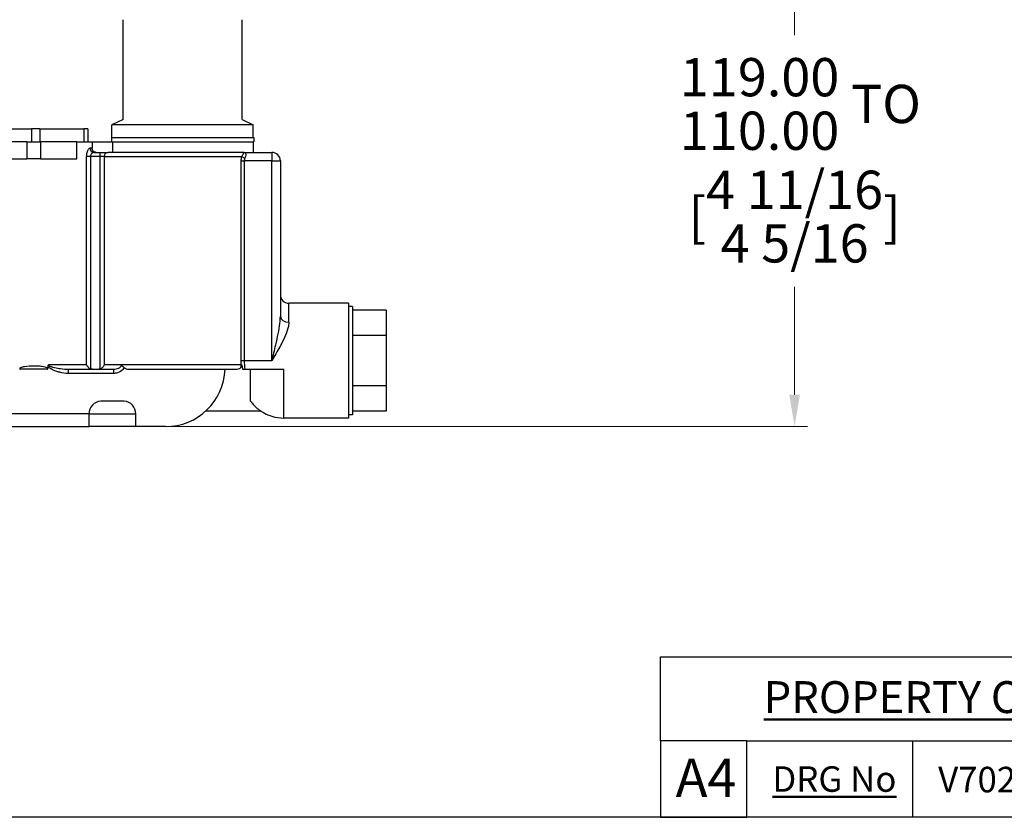
# Model space of a CAD drawing. Units: millimetres. Extents: x 24 to 867, y 24 to 606.
# Drawn here: x 342 to 574, y 24 to 212 of the extents above; entities that cross this region are included whole.
import ezdxf

# ---------------------------------------------------------------- set-up
doc = ezdxf.new("R2010")
doc.units = ezdxf.units.MM
doc.header["$LTSCALE"] = 3
for name, color, linetype, lineweight, true_color in [('Dimension (ISO)', 7, 'Continuous', 18, 0x00003f), ('Title (ISO)', 7, 'Continuous', 25, 0x00003f), ('Visible (ISO)', 7, 'Continuous', 25, 0x00003f), ('Visible Narrow (ISO)', 7, 'Continuous', 25, 0x00003f)]:
    doc.layers.add(name, color=color, linetype=linetype, lineweight=lineweight, true_color=true_color)
doc.layers.add('Sketch Geometry (ANSI)', color=7, linetype='Continuous', lineweight=25)
doc.layers.add('Title (ANSI)', color=7, linetype='Continuous', lineweight=50)
doc.styles.add('Note Text (ANSI)', font='tahoma.ttf')
doc.styles.add('Samuel Heath (ISO)', font='tahoma.ttf')
doc.styles.add('Text Style46', font='tahoma.ttf')
doc.dimstyles.new('Samuel Heath (ISO)', dxfattribs={"dimscale": 3, "dimtxt": 3, "dimasz": 2.5, "dimexe": 1, "dimexo": 1.5, "dimgap": 0.762, "dimtad": 0, "dimtih": 1, "dimtoh": 1, "dimrnd": 1e-08, "dimzin": 0, "dimdsep": 46, "dimtxsty": 'Samuel Heath (ISO)', "dimcen": 0.09, "dimdle": 10, "dimclrd": 256, "dimclre": 256, "dimclrt": 256, "dimazin": 0, "dimtfac": 1, "dimtmove": 0, "dimatfit": 3, "dimfxl": 1, "dimtolj": 1, "dimtzin": 0, "dimlwd": 15, "dimlwe": 15, "dimarcsym": 0})

# ---------------------------------------------------------------- blocks, each defined once
blk = doc.blocks.new('Borders Default Border')
at = {"layer": 'Sketch Geometry (ANSI)', "flags": 128}
blk.add_lwpolyline([(8, 8), (8, 202), (289, 202), (289, 8), (8, 8)], dxfattribs=at)
blk = doc.blocks.new('Title Blocks SPEC DRW TITLE BLOCK')
at = {"layer": 'Title (ISO)'}
for p, q in [((8.073, 199.567), (8.073, 206.143)), ((8.073, 206.143), (77.83, 206.143)), ((14.83, 199.567), (8.073, 199.567)), ((8.073, 199.567), (8.073, 193.567)), ((14.83, 199.567), (132.83, 199.567)), ((14.83, 193.567), (14.83, 199.567)), ((27.83, 199.567), (27.83, 193.567)), ((8.073, 193.567), (14.83, 193.567)), ((132.83, 193.567), (14.83, 193.567))]:
    blk.add_line(p, q, dxfattribs=at)
at = {"layer": 'Title (ANSI)', "color": 176, "true_color": 0x000080, "insert": (16.154, 204.541), "char_height": 3.048, "width": 54.29367, "attachment_point": 1, "line_spacing_factor": 2.105559, "style": 'Note Text (ANSI)'}
blk.add_mtext('{\\H0.82021x;\\LPROPERTY OF SAMUEL HEATH\\H0.8x;\\l \\fCalibri|b0|i0|c0|p34;\\H1.4x;©\\H0.71429x;\\P}', dxfattribs=at)
at = {"layer": 'Title (ANSI)', "color": 176, "true_color": 0x000080, "insert": (16.83, 197.567), "char_height": 2, "width": 48.00385, "attachment_point": 1, "style": 'Note Text (ANSI)'}
blk.add_mtext('\\fTahoma|b0|i0;{\\H2.0000;\\LDRG No}', dxfattribs=at)
at = {"layer": 'Title (ANSI)', "color": 176, "true_color": 0x000080, "style": 'Text Style46'}
for tag, p in [('DRAWING_NUMBER_001', (29.83, 195.526)), ('ISSUE_NUMBER_001', (95.33, 195.567)), ('ISSUE_DATE_001', (119.683, 195.526))]:
    blk.add_attdef(tag, p, '', height=2, dxfattribs=at)
at = {"layer": 'Title (ISO)', "color": 176, "true_color": 0x000080, "insert": (11.631, 198.171), "char_height": 3, "width": 5.48263, "attachment_point": 2, "style": 'Samuel Heath (ISO)'}
blk.add_mtext('A4', dxfattribs=at)
blk = doc.blocks.new('*D10')
at = {"layer": 'Defpoints', "color": 0, "transparency": 16777216}
for p in [(430.28, 224.6), (369.28, 115.9), (524.23, 115.9)]:
    blk.add_point(p, dxfattribs=at)
at = {"layer": 'Dimension (ISO)', "color": 176, "lineweight": 15, "true_color": 0x000080, "transparency": 16777216}
for p, q in [((434.78, 224.6), (527.23, 224.6)), ((524.23, 217.1), (524.23, 207.95)), ((524.23, 123.4), (524.23, 148.79)), ((373.78, 115.9), (527.23, 115.9))]:
    blk.add_line(p, q, dxfattribs=at)
at = {"layer": 'Dimension (ISO)', "color": 176, "true_color": 0x000080, "transparency": 16777216}
for points in [[(522.98, 217.1), (525.48, 217.1), (524.23, 224.6)], [(522.98, 123.4), (525.48, 123.4), (524.23, 115.9)]]:
    blk.add_solid(points, dxfattribs=at)
at = {"layer": 'Dimension (ISO)', "color": 176, "lineweight": 18, "true_color": 0x000080, "transparency": 16777216, "char_height": 9, "attachment_point": 2, "style": 'Samuel Heath (ISO)'}
for s, insert in [('\\A1; \\fTahoma|b0|i0;\\S119.00^ 110.00; TO', (524.23, 202.58)), ('\\A1;[\\S4 11\\/16^ 4 5\\/16;]', (524.23, 176.09))]:
    blk.add_mtext(s, dxfattribs=dict(at, insert=insert))

msp = doc.modelspace()

# ---------------------------------------------------------------- linework, layer by layer
at = {"layer": 'Visible (ISO)'}
for p, q in [((366.279, 188.113), (366.279, 211.601)), ((394.279, 188.113), (394.279, 211.601))]:
    msp.add_line(p, q, dxfattribs=at)
at = {"layer": 'Visible (ISO)', "color": 9, "true_color": 0xc0c0c0}
for p, q in [((366.279, 188.113), (363.679, 186.901)), ((394.279, 188.113), (396.879, 186.901)), ((334.017, 185.901), (344.736, 185.901)), ((346.735, 185.901), (344.736, 185.901)), ((346.735, 185.901), (357.055, 185.901)), ((357.998, 185.901), (357.055, 185.901)), ((357.998, 185.901), (357.998, 182.901)), ((396.879, 186.901), (363.679, 186.901)), ((363.679, 183.901), (363.679, 186.901)), ((396.879, 183.901), (396.879, 186.901)), ((363.529, 183.901), (397.029, 183.901)), ((363.529, 183.901), (363.529, 182.901)), ((397.029, 183.901), (397.029, 182.901)), ((343.669, 182.901), (335.296, 182.901)), ((343.669, 182.901), (346.889, 182.901)), ((355.377, 182.901), (346.889, 182.901)), ((355.377, 182.901), (357.013, 182.901)), ((355.377, 178.901), (355.377, 182.901)), ((357.055, 182.901), (357.013, 182.901)), ((357.055, 182.901), (357.998, 182.901)), ((357.998, 182.901), (358.979, 182.901)), ((358.979, 182.901), (358.979, 181.401)), ((358.979, 182.901), (363.694, 182.901)), ((363.694, 182.901), (397.029, 182.901)), ((363.846, 180.401), (363.846, 182.901)), ((396.879, 182.901), (396.879, 180.401)), ((335.296, 178.901), (343.669, 178.901)), ((346.889, 178.901), (343.669, 178.901)), ((346.889, 178.901), (355.377, 178.901)), ((359.435, 180.401), (360.887, 180.401)), ((360.887, 180.401), (362.779, 180.401)), ((394.77, 180.401), (362.779, 180.401)), ((394.77, 180.401), (401.279, 180.401)), ((403.279, 178.401), (403.279, 141.803)), ((419.279, 144.911), (405.279, 144.911)), ((419.279, 144.911), (419.279, 117.911)), ((420.279, 144.161), (419.279, 144.161)), ((420.279, 144.161), (420.279, 118.661)), ((428.179, 143.261), (420.279, 143.261)), ((428.179, 143.261), (428.179, 137.336)), ((428.179, 137.336), (420.279, 137.336)), ((428.179, 137.336), (428.179, 125.486)), ((348.589, 130.05), (348.589, 129.639)), ((348.466, 129.401), (342.091, 129.401)), ((353.388, 129.401), (364.031, 129.401)), ((367.63, 129.401), (392.928, 129.401)), ((394.396, 129.401), (396.226, 129.401)), ((396.226, 129.401), (404.1, 129.401)), ((396.226, 121.911), (396.226, 129.401)), ((428.179, 125.486), (420.279, 125.486)), ((428.179, 125.486), (428.179, 119.561)), ((366.529, 121.89), (361.029, 121.89)), ((366.279, 121.901), (361.279, 121.901)), ((358.279, 115.901), (358.279, 118.901)), ((369.279, 115.901), (369.279, 118.901)), ((398.69, 119.55), (385.714, 119.55)), ((420.279, 118.661), (419.279, 118.661)), ((428.179, 119.561), (420.279, 119.561)), ((321.285, 115.901), (358.279, 115.901)), ((369.279, 115.901), (358.279, 115.901)), ((376.288, 115.901), (369.279, 115.901)), ((419.279, 117.911), (404.1, 117.911))]:
    msp.add_line(p, q, dxfattribs=at)
for centre, radius, start, end in [((401.279, 178.401), 2, 0, 90), ((405.279, 146.911), 2, 180, 270), ((376.288, 129.901), 14, 270, 357.95329), ((361.279, 118.901), 3, 94.78019, 180), ((366.279, 118.901), 3, 0, 85.21981), ((404.1, 127.661), 9.75, 236.29733, 270)]:
    msp.add_arc(centre, radius, start, end, dxfattribs=at)
for points, knots in [([(359.992, 180.401), (359.867, 180.401), (359.719, 180.43), (359.487, 180.525), (359.362, 180.608), (359.186, 180.783), (359.103, 180.906), (359.008, 181.133), (358.979, 181.278), (358.979, 181.401)], [0.1489846, 0.1489846, 0.1489846, 0.1489846, 0.18664454, 0.18664454, 0.22408597, 0.22408597, 0.26121942, 0.26121942, 0.29807918, 0.29807918, 0.29807918, 0.29807918]), ([(348.713, 130.401), (348.713, 130.401), (348.713, 130.4), (348.687, 130.375), (348.666, 130.346), (348.63, 130.28), (348.617, 130.242), (348.595, 130.154), (348.589, 130.102), (348.589, 130.05)], [-0.000160498, -0.000160498, -0.000160498, -0.000160498, 0, 0, 0.010815692, 0.010815692, 0.022850241, 0.022850241, 0.038354361, 0.038354361, 0.038354361, 0.038354361]), ([(357.718, 130.401), (357.718, 130.399), (357.719, 130.398), (357.8, 130.212), (357.922, 130.03), (358.188, 129.754), (358.316, 129.652), (358.503, 129.543), (358.557, 129.516), (358.612, 129.493)], [-0.36823865, -0.36823865, -0.36823865, -0.36823865, -0.36773101, -0.36773101, -0.30468512, -0.30468512, -0.2570465, -0.2570465, -0.23878417, -0.23878417, -0.23878417, -0.23878417]), ([(361.833, 130.401), (361.833, 130.4), (361.832, 130.398), (361.802, 130.303), (361.76, 130.209), (361.65, 130.021), (361.581, 129.927), (361.419, 129.754), (361.325, 129.673), (361.119, 129.539), (361.007, 129.484), (360.887, 129.448)], [-0.00058201, -0.00058201, -0.00058201, -0.00058201, 0, 0, 0.03922494, 0.03922494, 0.08034306, 0.08034306, 0.11993188, 0.11993188, 0.1577457, 0.1577457, 0.1577457, 0.1577457]), ([(366.507, 129.781), (366.487, 129.8), (366.467, 129.818), (366.372, 129.908), (366.3, 129.981), (366.129, 130.161), (366.022, 130.279), (365.905, 130.399), (365.904, 130.4), (365.903, 130.401)], [0, 0, 0, 0, 0.00827985, 0.00827985, 0.039342056, 0.039342056, 0.086535967, 0.086535967, 0.086885992, 0.086885992, 0.086885992, 0.086885992]), ([(366.507, 129.781), (366.522, 129.768), (366.536, 129.756), (366.677, 129.641), (366.85, 129.551), (367.193, 129.436), (367.43, 129.401), (367.63, 129.401)], [0.06678847, 0.06678847, 0.06678847, 0.06678847, 0.07238148, 0.07238148, 0.12117785, 0.12117785, 0.18102406, 0.18102406, 0.18102406, 0.18102406]), ([(392.928, 129.401), (392.998, 129.401), (393.068, 129.404), (393.345, 129.433), (393.537, 129.487), (393.771, 129.609), (393.835, 129.651), (393.892, 129.698)], [0.579967794, 0.579967794, 0.579967794, 0.579967794, 0.597356182, 0.597356182, 0.649389699, 0.649389699, 0.671776837, 0.671776837, 0.671776837, 0.671776837]), ([(393.892, 129.698), (393.997, 129.784), (394.085, 129.886), (394.175, 130.055), (394.199, 130.118), (394.225, 130.25), (394.227, 130.317), (394.218, 130.385)], [0, 0, 0, 0, 0.040954836, 0.040954836, 0.062876285, 0.062876285, 0.0852061, 0.0852061, 0.0852061, 0.0852061]), ([(394.218, 130.385), (394.223, 130.347), (394.228, 130.309), (394.275, 129.978), (394.33, 129.687), (394.396, 129.401)], [-0.11121373, -0.11121373, -0.11121373, -0.11121373, -0.09970034, -0.09970034, -0.0099653, -0.0099653, -0.0099653, -0.0099653]), ([(341.968, 129.639), (341.968, 129.592), (341.975, 129.551), (342, 129.483), (342.016, 129.457), (342.041, 129.429), (342.051, 129.42), (342.066, 129.41), (342.071, 129.407), (342.078, 129.404), (342.081, 129.403), (342.085, 129.402), (342.086, 129.402), (342.088, 129.401), (342.089, 129.401), (342.09, 129.401), (342.09, 129.401), (342.091, 129.401), (342.091, 129.401), (342.091, 129.401), (342.091, 129.401), (342.091, 129.401), (342.091, 129.401), (342.091, 129.401), (342.091, 129.401), (342.091, 129.401), (342.091, 129.401), (342.091, 129.401), (342.091, 129.401), (342.091, 129.401)], [0, 0, 0, 0, 0.014022943, 0.014022943, 0.027075404, 0.027075404, 0.033286092, 0.033286092, 0.036170266, 0.036170266, 0.03755953, 0.03755953, 0.038242919, 0.038242919, 0.038582476, 0.038582476, 0.038751987, 0.038751987, 0.038836732, 0.038836732, 0.038878985, 0.038878985, 0.038899764, 0.038899764, 0.038909523, 0.038909523, 0.0389136, 0.0389136, 0.038916534, 0.038916534, 0.038916534, 0.038916534]), ([(348.466, 129.401), (348.466, 129.401), (348.466, 129.401), (348.466, 129.401), (348.466, 129.401), (348.466, 129.401), (348.466, 129.401), (348.467, 129.401), (348.467, 129.401), (348.467, 129.401), (348.467, 129.401), (348.467, 129.401), (348.468, 129.401), (348.469, 129.401), (348.469, 129.401), (348.471, 129.402), (348.472, 129.402), (348.476, 129.403), (348.478, 129.404), (348.485, 129.407), (348.49, 129.409), (348.504, 129.418), (348.513, 129.425), (348.537, 129.45), (348.552, 129.473), (348.58, 129.539), (348.589, 129.586), (348.589, 129.639)], [-0.000002474, -0.000002474, -0.000002474, -0.000002474, 0, 0, 0.000004972, 0.000004972, 0.000015659, 0.000015659, 0.000037458, 0.000037458, 0.000081214, 0.000081214, 0.00016874, 0.00016874, 0.000344008, 0.000344008, 0.000696474, 0.000696474, 0.001411836, 0.001411836, 0.002891869, 0.002891869, 0.006083591, 0.006083591, 0.012689905, 0.012689905, 0.021362432, 0.021362432, 0.021362432, 0.021362432]), ([(359.066, 129.401), (358.929, 129.401), (358.767, 129.431), (358.631, 129.485), (358.622, 129.489), (358.612, 129.493)], [0.153761254, 0.153761254, 0.153761254, 0.153761254, 0.19488116, 0.19488116, 0.197794014, 0.197794014, 0.197794014, 0.197794014]), ([(396.226, 121.911), (396.44, 121.618), (396.661, 121.35), (397.33, 120.612), (397.775, 120.228), (398.457, 119.698), (398.69, 119.55), (398.69, 119.55)], [2.68642138, 2.68642138, 2.68642138, 2.68642138, 2.84813054, 2.84813054, 3.18272273, 3.18272273, 3.51731492, 3.51731492, 3.51731492, 3.51731492])]:
    msp.add_open_spline(points, degree=3, knots=knots, dxfattribs=at)
for points in [[(360.887, 129.448), (360.786, 129.417), (360.672, 129.401), (360.573, 129.401)], [(361.279, 121.901), (361.113, 121.901), (361.029, 121.89), (361.029, 121.89)], [(366.529, 121.89), (366.529, 121.89), (366.444, 121.901), (366.279, 121.901)]]:
    msp.add_open_spline(points, degree=3, dxfattribs=at)
at = {"layer": 'Visible Narrow (ISO)', "color": 9, "true_color": 0xc0c0c0}
for p, q in [((344.736, 185.901), (344.736, 182.901)), ((346.735, 185.901), (346.735, 182.901)), ((357.055, 185.901), (357.055, 182.901)), ((343.669, 182.901), (343.669, 178.901)), ((346.889, 182.901), (346.889, 178.901)), ((358.979, 181.401), (358.485, 181.401)), ((357.718, 130.401), (357.718, 179.401)), ((358.612, 179.401), (357.718, 179.401)), ((358.612, 179.401), (358.612, 129.493)), ((360.887, 179.401), (358.612, 179.401)), ((360.887, 179.401), (360.887, 180.401)), ((360.887, 129.448), (360.887, 179.401)), ((361.833, 179.401), (360.887, 179.401)), ((361.833, 179.401), (394.225, 179.401)), ((361.833, 179.401), (361.833, 130.401)), ((394.063, 131.411), (394.063, 178.401)), ((394.063, 178.401), (394.77, 178.401)), ((394.77, 178.401), (394.77, 131.411)), ((401.279, 178.401), (394.77, 178.401)), ((401.279, 180.401), (401.279, 178.401)), ((401.279, 178.401), (403.279, 178.401)), ((401.279, 131.411), (401.279, 178.401)), ((405.279, 140.462), (405.279, 144.911)), ((357.718, 130.401), (348.713, 130.401)), ((365.903, 130.401), (361.833, 130.401)), ((394.097, 130.401), (365.903, 130.401)), ((394.063, 131.411), (394.77, 131.411)), ((394.77, 131.411), (401.279, 131.411)), ((353.388, 129.401), (353.388, 128.401)), ((364.031, 128.401), (353.388, 128.401)), ((364.031, 129.401), (364.031, 128.401)), ((404.1, 117.911), (404.1, 129.401)), ((358.279, 118.901), (323.065, 118.901)), ((358.279, 118.901), (369.279, 118.901))]:
    msp.add_line(p, q, dxfattribs=at)
for centre, major_axis, ratio, start_param, end_param in [((359.435, 181.401), (0, -1), 0.9500557, 4.712389, 6.2831853), ((362.779, 179.401), (0, 1), 0.9459233, 0, 1.5707963), ((394.94, 179.401), (0.945, -0.327), 0.3169395, 3.9701249, 4.8214671), ((405.279, 141.803), (-2, 0), 0.6704713, 0, 1.5707963), ((393.388, 130.401), (0, -1), 0.7086113, 0.7914755, 1.5707963)]:
    msp.add_ellipse(centre, major_axis=major_axis, ratio=ratio, start_param=start_param, end_param=end_param, dxfattribs=at)
for points, knots in [([(357.718, 179.401), (357.718, 179.531), (357.724, 179.661), (357.773, 180.203), (357.872, 180.581), (358.088, 181.072), (358.194, 181.229), (358.362, 181.372), (358.425, 181.401), (358.485, 181.401)], [0, 0, 0, 0, 0.03896881, 0.03896881, 0.16673192, 0.16673192, 0.26501122, 0.26501122, 0.32643579, 0.32643579, 0.32643579, 0.32643579]), ([(359.435, 180.401), (359.371, 180.401), (359.303, 180.387), (359.123, 180.315), (359.009, 180.237), (358.778, 179.991), (358.672, 179.802), (358.619, 179.531), (358.612, 179.466), (358.612, 179.401)], [-0.32643579, -0.32643579, -0.32643579, -0.32643579, -0.26501122, -0.26501122, -0.16673192, -0.16673192, -0.03896881, -0.03896881, 0, 0, 0, 0]), ([(394.063, 178.401), (394.063, 178.571), (394.077, 178.741), (394.132, 179.077), (394.173, 179.243), (394.225, 179.401)], [0, 0, 0, 0, 0.05097813, 0.05097813, 0.10378742, 0.10378742, 0.10378742, 0.10378742]), ([(394.225, 179.401), (394.287, 179.495), (394.341, 179.591), (394.464, 179.824), (394.523, 179.954), (394.626, 180.188), (394.667, 180.281), (394.727, 180.379), (394.75, 180.401), (394.77, 180.401)], [0, 0, 0, 0, 0.06329128, 0.06329128, 0.16455733, 0.16455733, 0.28306505, 0.28306505, 0.37285991, 0.37285991, 0.37285991, 0.37285991]), ([(394.77, 180.401), (394.842, 180.401), (394.912, 180.372), (395.047, 180.241), (395.106, 180.117), (395.145, 179.806), (395.135, 179.632), (395.053, 179.32), (395.005, 179.194), (394.94, 179.068)], [-0.37285991, -0.37285991, -0.37285991, -0.37285991, -0.28306505, -0.28306505, -0.16455733, -0.16455733, -0.06329128, -0.06329128, 0, 0, 0, 0]), ([(394.94, 179.068), (394.885, 178.962), (394.842, 178.852), (394.785, 178.627), (394.77, 178.514), (394.77, 178.401)], [-0.10378742, -0.10378742, -0.10378742, -0.10378742, -0.05097813, -0.05097813, 0, 0, 0, 0]), ([(401.279, 131.411), (401.595, 132.654), (401.912, 133.899), (402.41, 136.001), (402.602, 136.855), (402.937, 138.543), (403.081, 139.378), (403.239, 140.744), (403.279, 141.289), (403.279, 141.803)], [-1.212717, -1.212717, -1.212717, -1.212717, -0.7945465, -0.7945465, -0.50465, -0.50465, -0.2079543, -0.2079543, 0, 0, 0, 0]), ([(405.279, 140.462), (405.279, 140.014), (405.199, 139.54), (404.882, 138.35), (404.595, 137.622), (403.925, 136.153), (403.541, 135.409), (402.544, 133.578), (401.91, 132.493), (401.279, 131.411)], [0, 0, 0, 0, 0.2079543, 0.2079543, 0.50465, 0.50465, 0.7945465, 0.7945465, 1.212717, 1.212717, 1.212717, 1.212717]), ([(341.968, 129.639), (342.045, 129.711), (342.141, 129.765), (342.512, 129.937), (342.817, 130.004), (343.824, 130.174), (344.555, 130.201), (345.279, 130.201), (345.715, 130.201), (346.157, 130.188), (347.028, 130.121), (347.46, 130.071), (348.048, 129.918), (348.22, 129.863), (348.45, 129.744), (348.52, 129.701), (348.583, 129.645), (348.586, 129.642), (348.589, 129.639)], [-0.31917511, -0.31917511, -0.31917511, -0.31917511, -0.28827792, -0.28827792, -0.20147872, -0.20147872, 0, 0, 0, 0.12151658, 0.12151658, 0.24302816, 0.24302816, 0.29420902, 0.29420902, 0.31769846, 0.31769846, 0.31890647, 0.31890647, 0.31890647, 0.31890647]), ([(353.388, 128.401), (352.713, 128.401), (352.039, 128.499), (351.149, 128.721), (350.916, 128.789), (350.119, 129.052), (349.56, 129.28), (348.887, 129.736), (348.712, 129.873), (348.589, 130.05)], [-0.70184113, -0.70184113, -0.70184113, -0.70184113, -0.49927726, -0.49927726, -0.426424, -0.426424, -0.24753116, -0.24753116, -0.1825239, -0.1825239, -0.1825239, -0.1825239]), ([(348.713, 130.401), (348.713, 130.35), (348.749, 130.3), (348.927, 130.151), (349.13, 130.075), (349.838, 129.84), (350.395, 129.727), (351.161, 129.595), (351.382, 129.561), (352.212, 129.45), (352.813, 129.401), (353.388, 129.401)], [0.14477433, 0.14477433, 0.14477433, 0.14477433, 0.17546354, 0.17546354, 0.24753116, 0.24753116, 0.426424, 0.426424, 0.49927726, 0.49927726, 0.70184113, 0.70184113, 0.70184113, 0.70184113]), ([(364.031, 129.401), (364.249, 129.401), (364.471, 129.425), (365.031, 129.546), (365.365, 129.681), (365.785, 130.024), (365.903, 130.212), (365.903, 130.401)], [-0.47144656, -0.47144656, -0.47144656, -0.47144656, -0.3759352, -0.3759352, -0.22311702, -0.22311702, -0.1087613, -0.1087613, -0.1087613, -0.1087613]), ([(366.507, 129.781), (366.439, 129.627), (366.348, 129.484), (365.918, 128.96), (365.459, 128.692), (364.667, 128.448), (364.349, 128.401), (364.031, 128.401)], [0.1726101, 0.1726101, 0.1726101, 0.1726101, 0.22311702, 0.22311702, 0.3759352, 0.3759352, 0.47144656, 0.47144656, 0.47144656, 0.47144656])]:
    msp.add_open_spline(points, degree=3, knots=knots, dxfattribs=at)
for points in [[(394.097, 130.401), (394.074, 130.737), (394.063, 131.074), (394.063, 131.411)], [(394.097, 130.401), (394.134, 130.396), (394.175, 130.39), (394.218, 130.385)], [(394.77, 131.411), (394.77, 130.736), (394.826, 130.061), (394.93, 129.401)]]:
    msp.add_open_spline(points, degree=3, dxfattribs=at)

# ---------------------------------------------------------------- block references
at = {"xscale": 3, "yscale": 3, "zscale": 3}
msp.add_blockref('Borders Default Border', (0, 0), dxfattribs=at)
ref = msp.add_blockref('Title Blocks SPEC DRW TITLE BLOCK', (468.51, -556.701), dxfattribs=dict(xscale=3, yscale=3, zscale=3))
ref.add_attrib('DRAWING_NUMBER_001', 'V702-TLX', (558, 29.875), dxfattribs={"layer": 'Title (ANSI)', "color": 176, "true_color": 0x000080, "height": 6, "style": 'Text Style46'})

# ---------------------------------------------------------------- dimensions: what is measured, and where the dimension line sits
at = {"layer": 'Dimension (ISO)', "color": 176, "lineweight": 18, "true_color": 0x000080}
dim = msp.add_linear_dim(base=(524.234, 115.901), p1=(430.279, 224.601), p2=(369.279, 115.901), angle=270, text=' \\fTahoma|b0|i0;<> TO\\X[\\S4 11\\/16^ 4 5\\/16;]', dimstyle='Samuel Heath (ISO)', override={"dimgap": 0.762, "dimdec": 2, "dimpost": '\\X', "dimtol": 0, "dimlim": 1, "dimtp": 10.3, "dimtm": -1.3, "dimtdec": 2, "dimtofl": 0, "dimatfit": 1, "dimtvp": -0.192308}, dxfattribs=at)
dim.commit()
dim.dimension.update_dxf_attribs({"geometry": '*D10', "text_midpoint": (524.234, 178.372), "dimtype": 160})

doc.saveas('drawing.dxf')
